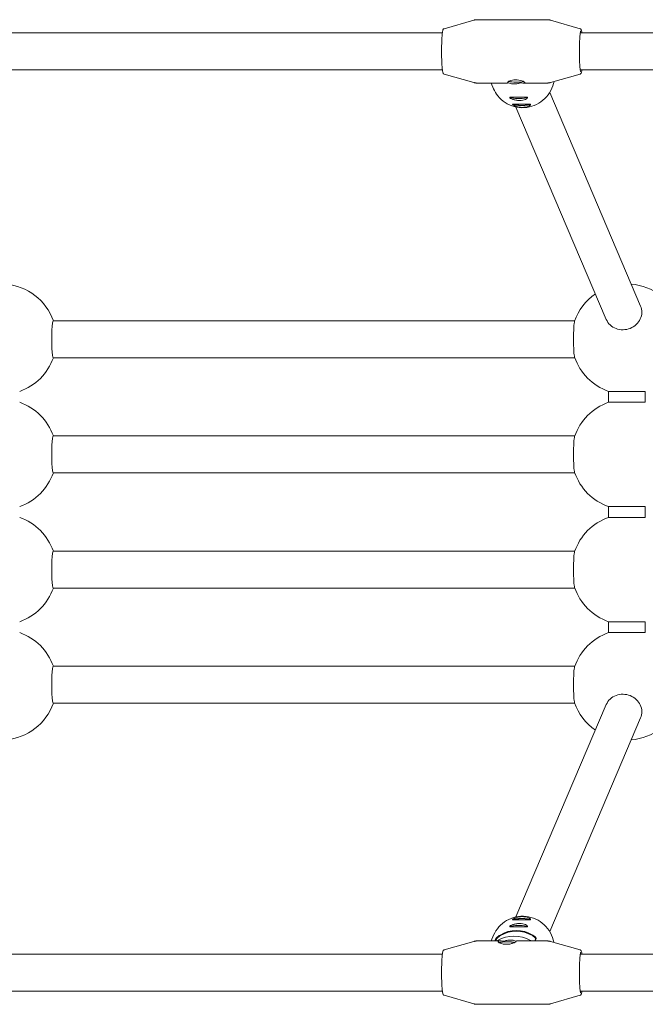
# Model space of a CAD drawing. Units: millimetres. Extents: x -10960 to 3915, y -3960 to 3960.
# Drawn here: x -2181 to -1909, y -214 to 214 of the extents above; entities that cross this region are included whole.
import ezdxf

# ---------------------------------------------------------------- set-up
doc = ezdxf.new("R2010")
doc.units = ezdxf.units.MM
doc.header["$MEASUREMENT"] = 0

msp = doc.modelspace()

# ---------------------------------------------------------------- linework, layer by layer
at = {"color": 0, "linetype": 'Continuous', "lineweight": 0}
for p, q in [((-1951.88, 213.75), (-1966.1, 213.75)), ((-1996.71, 209.85), (-1983.79, 213.55)), ((-1972.17, 213.75), (-1982.39, 213.75)), ((-1937.57, 209.85), (-1950.49, 213.55)), ((-2209.24, 208), (-1997.43, 208)), ((-1937.54, 208), (-1725.73, 208)), ((-2209.24, 192), (-1997.43, 192)), ((-1996.71, 190.15), (-1983.79, 186.45)), ((-1937.57, 190.15), (-1950.49, 186.45)), ((-1937.54, 192), (-1725.73, 192)), ((-1969.57, 186.25), (-1982.39, 186.25)), ((-1975.16, 183.75), (-1976.23, 186.25)), ((-1951.88, 186.25), (-1962.3, 186.25)), ((-1950.82, 182.11), (-1911.33, 89.43)), ((-1965.54, 175.84), (-1926.23, 83.57)), ((-1939.91, 83), (-2166.42, 83)), ((-1939.91, 67), (-2166.42, 67)), ((-1925.29, 52.37), (-1909.29, 52.37)), ((-1925.29, 52.37), (-1925.29, 47.63)), ((-1909.29, 52.37), (-1909.29, 47.63)), ((-1909.29, 47.63), (-1925.29, 47.63)), ((-1939.91, 33), (-2166.42, 33)), ((-1939.91, 17), (-2166.42, 17)), ((-1925.29, 2.37), (-1909.29, 2.37)), ((-1925.29, 2.37), (-1925.29, -2.37)), ((-1909.29, 2.37), (-1909.29, -2.37)), ((-1909.29, -2.37), (-1925.29, -2.37)), ((-1939.91, -17), (-2166.42, -17)), ((-1939.91, -33), (-2166.42, -33)), ((-1925.29, -47.63), (-1909.29, -47.63)), ((-1925.29, -47.63), (-1925.29, -52.37)), ((-1909.29, -47.63), (-1909.29, -52.37)), ((-1909.29, -52.37), (-1925.29, -52.37)), ((-1939.91, -67), (-2166.42, -67)), ((-1939.91, -83), (-2166.42, -83)), ((-1926.23, -83.57), (-1965.54, -175.84)), ((-1911.33, -89.43), (-1950.82, -182.11)), ((-1975.16, -183.75), (-1976.23, -186.25)), ((-1996.71, -190.15), (-1983.79, -186.45)), ((-1972.17, -186.25), (-1982.39, -186.25)), ((-1974.6, -186.25), (-1974.15, -185.18)), ((-1974.31, -186.25), (-1973.95, -185.41)), ((-1951.88, -186.25), (-1964.71, -186.25)), ((-1956.86, -185.41), (-1957.22, -186.25)), ((-1956.68, -185.18), (-1957.13, -186.25)), ((-1937.57, -190.15), (-1950.49, -186.45)), ((-1997.43, -192), (-2209.24, -192)), ((-1725.73, -192), (-1937.54, -192)), ((-1997.43, -208), (-2209.24, -208)), ((-1725.73, -208), (-1937.54, -208)), ((-1996.71, -209.85), (-1983.79, -213.55)), ((-1967.99, -213.75), (-1982.39, -213.75)), ((-1951.88, -213.75), (-1962.3, -213.75)), ((-1937.57, -209.85), (-1950.49, -213.55))]:
    msp.add_line(p, q, dxfattribs=at)
for centre, start, end in [((-2188.98, 75), 19.4712, 85.4331), ((-1917.29, 75), 19.4712, 85.4331), ((-1917.29, 75), 124.7716, 161.0133), ((-2188.98, 75), 289.4712, 340.5288), ((-1917.29, 75), 198.9867, 250.5288), ((-2188.98, 25), 19.4712, 70.5288), ((-1917.29, 25), 109.4712, 161.0133), ((-1917.29, 25), 198.9867, 250.5288), ((-2188.98, 25), 289.4712, 340.5288), ((-2188.98, -25), 19.4712, 70.5288), ((-1917.29, -25), 109.4712, 161.0133), ((-2188.98, -25), 289.4712, 340.5288), ((-1917.29, -25), 198.9867, 250.5288), ((-2188.98, -75), 19.4712, 70.5288), ((-1917.29, -75), 109.4712, 161.0133), ((-2188.98, -75), 274.5669, 340.5288), ((-1917.29, -75), 198.9867, 235.2284), ((-1917.29, -75), 274.5669, 340.5288)]:
    msp.add_arc(centre, 24, start, end, dxfattribs=at)
for centre, major_axis, ratio, start_param, end_param in [((-1967.14, 200), (8.01, 12.12), 0.810029, 3.633118, 3.705131), ((-1965.32, 187.25), (3.5, -0.05), 0.176631, -2.711342, -0.485091), ((-1964.3, 180.17), (-3.9, 0.05), 0.176631, 0.20056, 2.968943), ((-1964.3, 180.17), (-3.5, 0.05), 0.176631, 0.11792, 3.133269), ((-1963.01, 177.16), (-3.9, 0.05), 0.176631, 0.20056, 2.968943), ((-1963.01, 177.16), (-3.5, 0.05), 0.176631, 0.11792, 3.133269), ((-2166.42, 75), (0, 8), 0.076696, 0, 3.141593), ((-2166.42, 25), (0, 8), 0.076696, 0, 3.141593), ((-2166.42, -25), (0, 8), 0.076696, 0, 3.141593), ((-2166.42, -75), (0, 8), 0.076696, 0, 3.141593), ((-1964.3, -180.17), (3.5, 0.05), 0.176631, 0.008323, 3.023673), ((-1963.01, -177.16), (3.5, 0.05), 0.176631, 0.008323, 3.023673), ((-1966.14, -197.66), (-12.65, 5.39), 0.981284, -1.706598, -0.615689), ((-1969.31, -187.25), (-3.5, -0.05), 0.176631, -2.721981, -0.355101), ((-1967.14, -200), (12.91, 8.53), 0.834858, 0.901178, 0.964838)]:
    msp.add_ellipse(centre, major_axis=major_axis, ratio=ratio, start_param=start_param, end_param=end_param, dxfattribs=at)
at = {"color": 0, "linetype": 'Continuous', "lineweight": 0, "extrusion": (0, 0, -1)}
for centre, major_axis, ratio, start_param, end_param in [((-1965.32, 187.25), (-3.75, 0.05), 0.176631, -2.597728, -0.500753), ((-1939.85, 75), (0, -8), 0.076696, 0.219325, 2.922267), ((-1939.85, 25), (0, -8), 0.076696, 0.219325, 2.922267), ((-1939.85, -25), (0, -8), 0.076696, 0.219325, 2.922267), ((-1939.85, -75), (0, -8), 0.076696, 0.219325, 2.922267), ((-1964.3, -180.17), (-3.9, -0.05), 0.176631, 0.20056, 2.968943), ((-1963.01, -177.16), (-3.9, -0.05), 0.176631, 0.20056, 2.968943), ((-1965.12, -195.25), (12.65, -5.39), 0.981284, -2.525904, -1.434994), ((-1965.12, -195.25), (12.37, -5.27), 0.981284, -2.525904, -1.434994), ((-1969.31, -187.25), (3.9, 0.05), 0.176631, -2.662921, -0.52178)]:
    msp.add_ellipse(centre, major_axis=major_axis, ratio=ratio, start_param=start_param, end_param=end_param, dxfattribs=at)
at = {"color": 0, "linetype": 'Continuous', "lineweight": 0}
for points, knots in [([(-1950.49, 213.55), (-1950.58, 213.58), (-1950.67, 213.6), (-1950.84, 213.64), (-1950.94, 213.66), (-1951.12, 213.69), (-1951.21, 213.71), (-1951.4, 213.73), (-1951.5, 213.74), (-1951.69, 213.75), (-1951.79, 213.75), (-1951.88, 213.75)], [6.26120552, 6.26120552, 6.26120552, 6.26120552, 6.26560147, 6.26560147, 6.26999743, 6.26999743, 6.27439339, 6.27439339, 6.27878935, 6.27878935, 6.28318531, 6.28318531, 6.28318531, 6.28318531]), ([(-1996.71, 209.85), (-1996.8, 209.82), (-1996.87, 209.78), (-1997, 209.67), (-1997.04, 209.61), (-1997.18, 209.37), (-1997.22, 209.2), (-1997.37, 208.53), (-1997.45, 207.89), (-1997.59, 206.38), (-1997.64, 205.57), (-1997.71, 203.8), (-1997.74, 202.84), (-1997.77, 200.86), (-1997.78, 199.84), (-1997.76, 197.84), (-1997.73, 196.86), (-1997.67, 195.03), (-1997.62, 194.19), (-1997.51, 192.72), (-1997.45, 192.09), (-1997.3, 191.09), (-1997.26, 190.77), (-1997.06, 190.42), (-1997.02, 190.36), (-1996.91, 190.25), (-1996.83, 190.18), (-1996.71, 190.15)], [0.02198, 0.02198, 0.02198, 0.02198, 0.064205, 0.064205, 0.127572, 0.127572, 0.329562, 0.329562, 0.723961, 0.723961, 1.050864, 1.050864, 1.373333, 1.373333, 1.694765, 1.694765, 2.016117, 2.016117, 2.338208, 2.338208, 2.663325, 2.663325, 3.006888, 3.006888, 3.06325, 3.06325, 3.119613, 3.119613, 3.119613, 3.119613]), ([(-1983.79, 213.55), (-1983.7, 213.58), (-1983.61, 213.6), (-1983.43, 213.64), (-1983.34, 213.66), (-1983.16, 213.69), (-1983.06, 213.71), (-1982.87, 213.73), (-1982.78, 213.74), (-1982.59, 213.75), (-1982.49, 213.75), (-1982.39, 213.75)], [6.26120552, 6.26120552, 6.26120552, 6.26120552, 6.26560147, 6.26560147, 6.26999743, 6.26999743, 6.27439339, 6.27439339, 6.27878935, 6.27878935, 6.28318531, 6.28318531, 6.28318531, 6.28318531]), ([(-1966.1, 213.75), (-1966.2, 213.75), (-1966.3, 213.75), (-1966.78, 213.74), (-1967.24, 213.72), (-1968.23, 213.68), (-1968.76, 213.67), (-1969.25, 213.67), (-1969.74, 213.67), (-1970.25, 213.68), (-1971.18, 213.72), (-1971.59, 213.74), (-1972, 213.75), (-1972.09, 213.75), (-1972.17, 213.75)], [2.0260808, 2.0260808, 2.0260808, 2.0260808, 2.0689812, 2.0689812, 2.2167855, 2.2167855, 2.3645898, 2.3645898, 2.3645898, 2.5123941, 2.5123941, 2.6601984, 2.6601984, 2.7030988, 2.7030988, 2.7030988, 2.7030988]), ([(-1937.57, 209.85), (-1937.48, 209.82), (-1937.41, 209.78), (-1937.28, 209.67), (-1937.24, 209.61), (-1937.1, 209.37), (-1937.06, 209.2), (-1936.95, 208.72), (-1936.9, 208.39), (-1936.85, 208)], [0.0219798, 0.0219798, 0.0219798, 0.0219798, 0.0642051, 0.0642051, 0.1275721, 0.1275721, 0.3295621, 0.3295621, 0.5603732, 0.5603732, 0.5603732, 0.5603732]), ([(-1937.35, 191.2), (-1937.35, 191.2), (-1937.36, 191.23), (-1937.43, 191.39), (-1937.48, 191.61), (-1937.59, 192.29), (-1937.65, 192.81), (-1937.75, 194.07), (-1937.8, 194.82), (-1937.87, 196.49), (-1937.89, 197.4), (-1937.92, 199.27), (-1937.92, 200.24), (-1937.9, 202.13), (-1937.88, 203.06), (-1937.82, 204.78), (-1937.77, 205.57), (-1937.67, 206.93), (-1937.61, 207.5), (-1937.49, 208.36), (-1937.41, 208.65), (-1937.36, 208.79), (-1937.35, 208.8), (-1937.35, 208.8)], [3.245402, 3.245402, 3.245402, 3.245402, 3.346942, 3.346942, 3.584032, 3.584032, 3.890089, 3.890089, 4.206879, 4.206879, 4.52564, 4.52564, 4.844902, 4.844902, 5.164194, 5.164194, 5.483093, 5.483093, 5.800431, 5.800431, 6.109439, 6.109439, 6.179375, 6.179375, 6.179375, 6.179375]), ([(-1936.85, 192), (-1936.86, 191.86), (-1936.88, 191.73), (-1936.98, 191.09), (-1937.02, 190.77), (-1937.22, 190.42), (-1937.26, 190.36), (-1937.37, 190.25), (-1937.45, 190.18), (-1937.57, 190.15)], [2.5812194, 2.5812194, 2.5812194, 2.5812194, 2.6633248, 2.6633248, 3.006888, 3.006888, 3.0632504, 3.0632504, 3.1196129, 3.1196129, 3.1196129, 3.1196129]), ([(-1982.39, 186.25), (-1982.49, 186.25), (-1982.59, 186.25), (-1982.78, 186.26), (-1982.87, 186.27), (-1983.06, 186.29), (-1983.16, 186.31), (-1983.34, 186.34), (-1983.43, 186.36), (-1983.61, 186.4), (-1983.7, 186.42), (-1983.79, 186.45)], [3.14159265, 3.14159265, 3.14159265, 3.14159265, 3.14598861, 3.14598861, 3.15038457, 3.15038457, 3.15478053, 3.15478053, 3.15917649, 3.15917649, 3.16357245, 3.16357245, 3.16357245, 3.16357245]), ([(-1949, 186.87), (-1949.05, 186.59), (-1949.11, 186.32), (-1949.52, 184.63), (-1950.09, 183.27), (-1951.64, 180.8), (-1952.61, 179.69), (-1954.87, 177.81), (-1956.15, 177.05), (-1958.88, 175.96), (-1960.34, 175.64), (-1963.28, 175.47), (-1964.76, 175.61), (-1967.59, 176.37), (-1968.94, 176.97), (-1971.38, 178.57), (-1972.46, 179.57), (-1974.09, 181.64), (-1974.7, 182.66), (-1975.16, 183.75)], [6.458452, 6.458452, 6.458452, 6.458452, 6.520655, 6.520655, 6.839644, 6.839644, 7.160879, 7.160879, 7.483852, 7.483852, 7.807403, 7.807403, 8.130159, 8.130159, 8.451029, 8.451029, 8.769636, 8.769636, 9.028752, 9.028752, 9.028752, 9.028752]), ([(-1969.07, 186.47), (-1969.11, 186.55), (-1969.05, 186.67), (-1968.74, 186.93), (-1968.48, 187.07), (-1967.87, 187.31), (-1967.47, 187.43), (-1966.58, 187.6), (-1966.08, 187.64), (-1965.14, 187.64), (-1964.63, 187.6), (-1963.68, 187.43), (-1963.24, 187.31), (-1962.53, 187.07), (-1962.21, 186.93), (-1961.76, 186.67), (-1961.63, 186.55), (-1961.59, 186.47)], [0.568146, 0.568146, 0.568146, 0.568146, 0.710169, 0.710169, 0.852191, 0.852191, 0.994242, 0.994242, 1.136292, 1.136292, 1.278343, 1.278343, 1.420394, 1.420394, 1.562416, 1.562416, 1.704439, 1.704439, 1.704439, 1.704439]), ([(-1968.67, 186.29), (-1968.67, 186.29), (-1968.67, 186.29), (-1968.9, 186.32), (-1969.04, 186.38), (-1969.07, 186.47)], [0.4243295, 0.4243295, 0.4243295, 0.4243295, 0.4261239, 0.4261239, 0.5681462, 0.5681462, 0.5681462, 0.5681462]), ([(-1967.09, 185.91), (-1967.34, 185.93), (-1967.57, 185.97), (-1968.12, 186.09), (-1968.44, 186.18), (-1968.67, 186.29)], [-0.3639447, -0.3639447, -0.3639447, -0.3639447, -0.2834346, -0.2834346, -0.1434919, -0.1434919, -0.1434919, -0.1434919]), ([(-1963.61, 186.29), (-1963.61, 186.29), (-1963.62, 186.29), (-1964.07, 186.14), (-1964.57, 186.02), (-1965.51, 185.88), (-1966.02, 185.85), (-1966.7, 185.87), (-1966.9, 185.89), (-1967.09, 185.91)], [-0.7126035, -0.7126035, -0.7126035, -0.7126035, -0.7123102, -0.7123102, -0.5662502, -0.5662502, -0.4248424, -0.4248424, -0.3639447, -0.3639447, -0.3639447, -0.3639447]), ([(-1961.59, 186.47), (-1961.56, 186.38), (-1961.61, 186.32), (-1961.93, 186.25), (-1962.18, 186.25), (-1962.79, 186.26), (-1963.18, 186.27), (-1963.61, 186.29)], [1.7044386, 1.7044386, 1.7044386, 1.7044386, 1.8464609, 1.8464609, 1.9884832, 1.9884832, 2.1287401, 2.1287401, 2.1287401, 2.1287401]), ([(-1951.88, 186.25), (-1951.79, 186.25), (-1951.69, 186.25), (-1951.5, 186.26), (-1951.4, 186.27), (-1951.21, 186.29), (-1951.12, 186.31), (-1950.94, 186.34), (-1950.84, 186.36), (-1950.67, 186.4), (-1950.58, 186.42), (-1950.49, 186.45)], [3.14159265, 3.14159265, 3.14159265, 3.14159265, 3.14598861, 3.14598861, 3.15038457, 3.15038457, 3.15478053, 3.15478053, 3.15917649, 3.15917649, 3.16357245, 3.16357245, 3.16357245, 3.16357245]), ([(-1964.01, 178.69), (-1964.5, 178.69), (-1965.03, 178.74), (-1966.02, 178.91), (-1966.48, 179.04), (-1967.21, 179.3), (-1967.54, 179.45), (-1968.01, 179.73), (-1968.15, 179.85), (-1968.22, 180.02), (-1968.17, 180.09), (-1967.84, 180.15), (-1967.58, 180.15), (-1966.94, 180.14), (-1966.53, 180.12), (-1965.61, 180.08), (-1965.09, 180.07), (-1964.6, 180.07)], [0.591147, 0.591147, 0.591147, 0.591147, 0.738917, 0.738917, 0.886686, 0.886686, 1.034491, 1.034491, 1.182295, 1.182295, 1.330099, 1.330099, 1.477903, 1.477903, 1.625673, 1.625673, 1.773442, 1.773442, 1.773442, 1.773442]), ([(-1964.6, 180.07), (-1964.11, 180.07), (-1963.58, 180.08), (-1962.59, 180.12), (-1962.13, 180.14), (-1961.39, 180.15), (-1961.06, 180.15), (-1960.59, 180.09), (-1960.45, 180.02), (-1960.41, 179.94), (-1960.37, 179.85), (-1960.43, 179.73), (-1960.76, 179.45), (-1961.03, 179.3), (-1961.66, 179.04), (-1962.08, 178.91), (-1963.01, 178.74), (-1963.52, 178.69), (-1964.01, 178.69)], [1.773442, 1.773442, 1.773442, 1.773442, 1.921212, 1.921212, 2.068981, 2.068981, 2.216786, 2.216786, 2.36459, 2.36459, 2.36459, 2.512394, 2.512394, 2.660198, 2.660198, 2.807968, 2.807968, 2.955737, 2.955737, 2.955737, 2.955737]), ([(-1962.73, 175.68), (-1963.22, 175.68), (-1963.75, 175.73), (-1964.74, 175.9), (-1965.19, 176.03), (-1965.93, 176.29), (-1966.26, 176.44), (-1966.73, 176.72), (-1966.87, 176.84), (-1966.94, 177.01), (-1966.88, 177.08), (-1966.56, 177.14), (-1966.29, 177.14), (-1965.66, 177.12), (-1965.25, 177.1), (-1964.32, 177.07), (-1963.81, 177.06), (-1963.32, 177.06)], [0.591147, 0.591147, 0.591147, 0.591147, 0.738917, 0.738917, 0.886686, 0.886686, 1.034491, 1.034491, 1.182295, 1.182295, 1.330099, 1.330099, 1.477903, 1.477903, 1.625673, 1.625673, 1.773442, 1.773442, 1.773442, 1.773442]), ([(-1963.32, 177.06), (-1962.83, 177.06), (-1962.3, 177.07), (-1961.31, 177.1), (-1960.85, 177.12), (-1960.11, 177.14), (-1959.77, 177.14), (-1959.3, 177.08), (-1959.16, 177.01), (-1959.13, 176.93), (-1959.09, 176.84), (-1959.15, 176.72), (-1959.48, 176.44), (-1959.74, 176.29), (-1960.38, 176.03), (-1960.79, 175.9), (-1961.72, 175.73), (-1962.24, 175.68), (-1962.73, 175.68)], [1.773442, 1.773442, 1.773442, 1.773442, 1.921212, 1.921212, 2.068981, 2.068981, 2.216786, 2.216786, 2.36459, 2.36459, 2.36459, 2.512394, 2.512394, 2.660198, 2.660198, 2.807968, 2.807968, 2.955737, 2.955737, 2.955737, 2.955737]), ([(-1926.23, 83.57), (-1925.87, 82.74), (-1925.31, 81.92), (-1923.85, 80.54), (-1922.94, 79.99), (-1921.09, 79.3), (-1920.03, 79.11), (-1917.9, 79.15), (-1916.83, 79.37), (-1914.94, 80.12), (-1914.01, 80.69), (-1912.48, 82.12), (-1911.88, 82.96), (-1911.07, 84.67), (-1910.83, 85.66), (-1910.77, 87.62), (-1910.97, 88.59), (-1911.33, 89.43)], [0, 0, 0, 0, 0.30983, 0.30983, 0.619659, 0.619659, 0.922466, 0.922466, 1.225274, 1.225274, 1.535629, 1.535629, 1.845985, 1.845985, 2.165819, 2.165819, 2.485653, 2.485653, 2.485653, 2.485653]), ([(-1911.33, -89.43), (-1910.97, -88.58), (-1910.77, -87.59), (-1910.83, -85.61), (-1911.09, -84.62), (-1911.91, -82.91), (-1912.51, -82.08), (-1914.04, -80.68), (-1914.96, -80.11), (-1916.82, -79.37), (-1917.88, -79.15), (-1919.99, -79.11), (-1921.05, -79.29), (-1922.9, -79.97), (-1923.82, -80.52), (-1925.3, -81.9), (-1925.87, -82.74), (-1926.23, -83.57)], [2.501434, 2.501434, 2.501434, 2.501434, 2.825289, 2.825289, 3.149144, 3.149144, 3.455471, 3.455471, 3.761798, 3.761798, 4.061788, 4.061788, 4.361778, 4.361778, 4.674422, 4.674422, 4.987066, 4.987066, 4.987066, 4.987066]), ([(-1975.16, -183.75), (-1974.6, -182.42), (-1973.81, -181.19), (-1971.9, -179.03), (-1970.77, -178.1), (-1968.26, -176.65), (-1966.88, -176.12), (-1964.03, -175.52), (-1962.55, -175.45), (-1959.64, -175.78), (-1958.2, -176.17), (-1955.52, -177.4), (-1954.28, -178.22), (-1952.12, -180.22), (-1951.2, -181.39), (-1949.78, -183.96), (-1949.28, -185.35), (-1949.01, -186.82), (-1949, -186.84), (-1949, -186.87)], [3.537619, 3.537619, 3.537619, 3.537619, 3.854002, 3.854002, 4.171115, 4.171115, 4.490104, 4.490104, 4.811339, 4.811339, 5.134312, 5.134312, 5.457863, 5.457863, 5.780619, 5.780619, 6.101489, 6.101489, 6.107919, 6.107919, 6.107919, 6.107919]), ([(-1964.6, -180.07), (-1965.09, -180.07), (-1965.61, -180.08), (-1966.53, -180.12), (-1966.94, -180.14), (-1967.58, -180.15), (-1967.84, -180.15), (-1968.17, -180.09), (-1968.22, -180.02), (-1968.15, -179.85), (-1968.01, -179.73), (-1967.54, -179.45), (-1967.21, -179.3), (-1966.48, -179.04), (-1966.02, -178.91), (-1965.03, -178.74), (-1964.5, -178.69), (-1964.01, -178.69)], [0.591147, 0.591147, 0.591147, 0.591147, 0.738917, 0.738917, 0.886686, 0.886686, 1.034491, 1.034491, 1.182295, 1.182295, 1.330099, 1.330099, 1.477903, 1.477903, 1.625673, 1.625673, 1.773442, 1.773442, 1.773442, 1.773442]), ([(-1963.32, -177.06), (-1963.81, -177.06), (-1964.32, -177.07), (-1965.25, -177.1), (-1965.66, -177.12), (-1966.29, -177.14), (-1966.56, -177.14), (-1966.88, -177.08), (-1966.94, -177.01), (-1966.87, -176.84), (-1966.73, -176.72), (-1966.26, -176.44), (-1965.93, -176.29), (-1965.19, -176.03), (-1964.74, -175.9), (-1963.75, -175.73), (-1963.22, -175.68), (-1962.73, -175.68)], [0.591147, 0.591147, 0.591147, 0.591147, 0.738917, 0.738917, 0.886686, 0.886686, 1.034491, 1.034491, 1.182295, 1.182295, 1.330099, 1.330099, 1.477903, 1.477903, 1.625673, 1.625673, 1.773442, 1.773442, 1.773442, 1.773442]), ([(-1964.01, -178.69), (-1963.52, -178.69), (-1963.01, -178.74), (-1962.08, -178.91), (-1961.66, -179.04), (-1961.03, -179.3), (-1960.76, -179.45), (-1960.43, -179.73), (-1960.37, -179.85), (-1960.41, -179.94), (-1960.45, -180.02), (-1960.59, -180.09), (-1961.06, -180.15), (-1961.39, -180.15), (-1962.13, -180.14), (-1962.59, -180.12), (-1963.58, -180.08), (-1964.11, -180.07), (-1964.6, -180.07)], [1.773442, 1.773442, 1.773442, 1.773442, 1.921212, 1.921212, 2.068981, 2.068981, 2.216786, 2.216786, 2.36459, 2.36459, 2.36459, 2.512394, 2.512394, 2.660198, 2.660198, 2.807968, 2.807968, 2.955737, 2.955737, 2.955737, 2.955737]), ([(-1962.73, -175.68), (-1962.24, -175.68), (-1961.72, -175.73), (-1960.79, -175.9), (-1960.38, -176.03), (-1959.74, -176.29), (-1959.48, -176.44), (-1959.15, -176.72), (-1959.09, -176.84), (-1959.13, -176.93), (-1959.16, -177.01), (-1959.3, -177.08), (-1959.77, -177.14), (-1960.11, -177.14), (-1960.85, -177.12), (-1961.31, -177.1), (-1962.3, -177.07), (-1962.83, -177.06), (-1963.32, -177.06)], [1.773442, 1.773442, 1.773442, 1.773442, 1.921212, 1.921212, 2.068981, 2.068981, 2.216786, 2.216786, 2.36459, 2.36459, 2.36459, 2.512394, 2.512394, 2.660198, 2.660198, 2.807968, 2.807968, 2.955737, 2.955737, 2.955737, 2.955737]), ([(-1974.15, -185.18), (-1974.09, -185.04), (-1973.68, -184.61), (-1973.1, -184.17), (-1972.88, -184), (-1972.63, -183.83), (-1972.39, -183.68)], [0, 0, 0, 0, 1.133544, 1.133544, 1.133544, 1.570796, 1.570796, 1.570796, 1.570796]), ([(-1958.16, -183.68), (-1957.51, -184.07), (-1956.96, -184.59), (-1956.76, -184.91), (-1956.68, -185.03), (-1956.65, -185.13), (-1956.68, -185.18)], [0, 0, 0, 0, 1.133544, 1.133544, 1.133544, 1.570796, 1.570796, 1.570796, 1.570796]), ([(-1983.79, -186.45), (-1983.7, -186.42), (-1983.61, -186.4), (-1983.43, -186.36), (-1983.34, -186.34), (-1983.16, -186.31), (-1983.06, -186.29), (-1982.87, -186.27), (-1982.78, -186.26), (-1982.59, -186.25), (-1982.49, -186.25), (-1982.39, -186.25)], [6.26120552, 6.26120552, 6.26120552, 6.26120552, 6.26560147, 6.26560147, 6.26999743, 6.26999743, 6.27439339, 6.27439339, 6.27878935, 6.27878935, 6.28318531, 6.28318531, 6.28318531, 6.28318531]), ([(-1973.95, -185.41), (-1973.9, -185.27), (-1973.5, -184.85), (-1972.93, -184.41), (-1972.71, -184.25), (-1972.47, -184.08), (-1972.23, -183.94)], [0, 0, 0, 0, 1.133544, 1.133544, 1.133544, 1.570796, 1.570796, 1.570796, 1.570796]), ([(-1965.43, -186.47), (-1965.47, -186.55), (-1965.61, -186.68), (-1966.08, -186.95), (-1966.41, -187.1), (-1967.14, -187.36), (-1967.6, -187.49), (-1968.59, -187.67), (-1969.12, -187.71), (-1969.61, -187.71), (-1970.1, -187.71), (-1970.61, -187.67), (-1971.54, -187.49), (-1971.96, -187.36), (-1972.59, -187.1), (-1972.86, -186.95), (-1973.19, -186.68), (-1973.25, -186.55), (-1973.21, -186.47)], [1.773442, 1.773442, 1.773442, 1.773442, 1.921212, 1.921212, 2.068981, 2.068981, 2.216786, 2.216786, 2.36459, 2.36459, 2.36459, 2.512394, 2.512394, 2.660198, 2.660198, 2.807968, 2.807968, 2.955737, 2.955737, 2.955737, 2.955737]), ([(-1973.21, -186.47), (-1973.17, -186.38), (-1973.03, -186.32), (-1972.56, -186.25), (-1972.23, -186.25), (-1971.51, -186.26), (-1971.08, -186.28), (-1970.61, -186.3)], [0.5911475, 0.5911475, 0.5911475, 0.5911475, 0.7389169, 0.7389169, 0.8866863, 0.8866863, 1.0268812, 1.0268812, 1.0268812, 1.0268812]), ([(-1970.61, -186.3), (-1970.59, -186.29), (-1970.57, -186.29), (-1970.06, -186.12), (-1969.52, -185.99), (-1968.54, -185.85), (-1968.03, -185.82), (-1967.4, -185.84), (-1967.23, -185.86), (-1967.07, -185.87)], [-0.7471538, -0.7471538, -0.7471538, -0.7471538, -0.7410395, -0.7410395, -0.588957, -0.588957, -0.4419202, -0.4419202, -0.3874826, -0.3874826, -0.3874826, -0.3874826]), ([(-1967.07, -185.87), (-1966.81, -185.9), (-1966.57, -185.95), (-1966.06, -186.07), (-1965.81, -186.18), (-1965.64, -186.28)], [-0.3874826, -0.3874826, -0.3874826, -0.3874826, -0.2948833, -0.2948833, -0.1549929, -0.1549929, -0.1549929, -0.1549929]), ([(-1965.64, -186.28), (-1965.63, -186.28), (-1965.62, -186.28), (-1965.45, -186.32), (-1965.39, -186.38), (-1965.43, -186.47)], [1.618065, 1.618065, 1.618065, 1.618065, 1.6256729, 1.6256729, 1.7734424, 1.7734424, 1.7734424, 1.7734424]), ([(-1958.32, -183.94), (-1957.68, -184.31), (-1957.14, -184.83), (-1956.94, -185.14), (-1956.87, -185.26), (-1956.84, -185.35), (-1956.86, -185.41)], [0, 0, 0, 0, 1.133544, 1.133544, 1.133544, 1.570796, 1.570796, 1.570796, 1.570796]), ([(-1950.49, -186.45), (-1950.58, -186.42), (-1950.67, -186.4), (-1950.84, -186.36), (-1950.94, -186.34), (-1951.12, -186.31), (-1951.21, -186.29), (-1951.4, -186.27), (-1951.5, -186.26), (-1951.69, -186.25), (-1951.79, -186.25), (-1951.88, -186.25)], [6.26120552, 6.26120552, 6.26120552, 6.26120552, 6.26560147, 6.26560147, 6.26999743, 6.26999743, 6.27439339, 6.27439339, 6.27878935, 6.27878935, 6.28318531, 6.28318531, 6.28318531, 6.28318531]), ([(-1996.71, -190.15), (-1996.8, -190.18), (-1996.87, -190.22), (-1997, -190.33), (-1997.04, -190.39), (-1997.18, -190.63), (-1997.22, -190.8), (-1997.37, -191.47), (-1997.45, -192.11), (-1997.59, -193.62), (-1997.64, -194.43), (-1997.71, -196.2), (-1997.74, -197.16), (-1997.77, -199.14), (-1997.78, -200.16), (-1997.76, -202.16), (-1997.73, -203.14), (-1997.67, -204.97), (-1997.62, -205.81), (-1997.51, -207.28), (-1997.45, -207.91), (-1997.3, -208.91), (-1997.26, -209.23), (-1997.06, -209.58), (-1997.02, -209.64), (-1996.91, -209.75), (-1996.83, -209.82), (-1996.71, -209.85)], [0.02198, 0.02198, 0.02198, 0.02198, 0.064205, 0.064205, 0.127572, 0.127572, 0.329562, 0.329562, 0.723961, 0.723961, 1.050864, 1.050864, 1.373333, 1.373333, 1.694765, 1.694765, 2.016117, 2.016117, 2.338208, 2.338208, 2.663325, 2.663325, 3.006888, 3.006888, 3.06325, 3.06325, 3.119613, 3.119613, 3.119613, 3.119613]), ([(-1937.35, -208.8), (-1937.35, -208.8), (-1937.36, -208.77), (-1937.43, -208.61), (-1937.48, -208.39), (-1937.59, -207.71), (-1937.65, -207.19), (-1937.75, -205.93), (-1937.8, -205.18), (-1937.87, -203.51), (-1937.89, -202.6), (-1937.92, -200.73), (-1937.92, -199.76), (-1937.9, -197.87), (-1937.88, -196.94), (-1937.82, -195.22), (-1937.77, -194.43), (-1937.67, -193.07), (-1937.61, -192.5), (-1937.49, -191.64), (-1937.41, -191.35), (-1937.36, -191.21), (-1937.35, -191.2), (-1937.35, -191.2)], [3.245402, 3.245402, 3.245402, 3.245402, 3.346942, 3.346942, 3.584032, 3.584032, 3.890089, 3.890089, 4.206879, 4.206879, 4.52564, 4.52564, 4.844902, 4.844902, 5.164194, 5.164194, 5.483093, 5.483093, 5.800431, 5.800431, 6.109439, 6.109439, 6.179375, 6.179375, 6.179375, 6.179375]), ([(-1937.57, -190.15), (-1937.48, -190.18), (-1937.41, -190.22), (-1937.28, -190.33), (-1937.24, -190.39), (-1937.1, -190.63), (-1937.06, -190.8), (-1936.95, -191.28), (-1936.9, -191.61), (-1936.85, -192)], [0.0219798, 0.0219798, 0.0219798, 0.0219798, 0.0642051, 0.0642051, 0.1275721, 0.1275721, 0.3295621, 0.3295621, 0.5603732, 0.5603732, 0.5603732, 0.5603732]), ([(-1936.85, -208), (-1936.86, -208.14), (-1936.88, -208.27), (-1936.98, -208.91), (-1937.02, -209.23), (-1937.22, -209.58), (-1937.26, -209.64), (-1937.37, -209.75), (-1937.45, -209.82), (-1937.57, -209.85)], [2.5812194, 2.5812194, 2.5812194, 2.5812194, 2.6633248, 2.6633248, 3.006888, 3.006888, 3.0632504, 3.0632504, 3.1196129, 3.1196129, 3.1196129, 3.1196129]), ([(-1982.39, -213.75), (-1982.49, -213.75), (-1982.59, -213.75), (-1982.78, -213.74), (-1982.87, -213.73), (-1983.06, -213.71), (-1983.16, -213.69), (-1983.34, -213.66), (-1983.43, -213.64), (-1983.61, -213.6), (-1983.7, -213.58), (-1983.79, -213.55)], [3.14159265, 3.14159265, 3.14159265, 3.14159265, 3.14598861, 3.14598861, 3.15038457, 3.15038457, 3.15478053, 3.15478053, 3.15917649, 3.15917649, 3.16357245, 3.16357245, 3.16357245, 3.16357245]), ([(-1967.99, -213.75), (-1967.93, -213.75), (-1967.87, -213.75), (-1967.5, -213.74), (-1967.1, -213.72), (-1966.21, -213.69), (-1965.72, -213.68), (-1964.78, -213.68), (-1964.27, -213.69), (-1963.32, -213.72), (-1962.87, -213.74), (-1962.44, -213.75), (-1962.37, -213.75), (-1962.3, -213.75)], [0.8228941, 0.8228941, 0.8228941, 0.8228941, 0.8521908, 0.8521908, 0.9942416, 0.9942416, 1.1362924, 1.1362924, 1.2783432, 1.2783432, 1.420394, 1.420394, 1.4496907, 1.4496907, 1.4496907, 1.4496907]), ([(-1951.88, -213.75), (-1951.79, -213.75), (-1951.69, -213.75), (-1951.5, -213.74), (-1951.4, -213.73), (-1951.21, -213.71), (-1951.12, -213.69), (-1950.94, -213.66), (-1950.84, -213.64), (-1950.67, -213.6), (-1950.58, -213.58), (-1950.49, -213.55)], [3.14159265, 3.14159265, 3.14159265, 3.14159265, 3.14598861, 3.14598861, 3.15038457, 3.15038457, 3.15478053, 3.15478053, 3.15917649, 3.15917649, 3.16357245, 3.16357245, 3.16357245, 3.16357245])]:
    msp.add_open_spline(points, degree=3, knots=knots, dxfattribs=at)
for points in [[(-1973.42, -186.09), (-1973.5, -186.15), (-1973.59, -186.2), (-1973.67, -186.25)], [(-1958.92, -186.25), (-1959.01, -186.2), (-1959.1, -186.15), (-1959.19, -186.09)]]:
    msp.add_open_spline(points, degree=3, dxfattribs=at)

doc.saveas('drawing.dxf')
